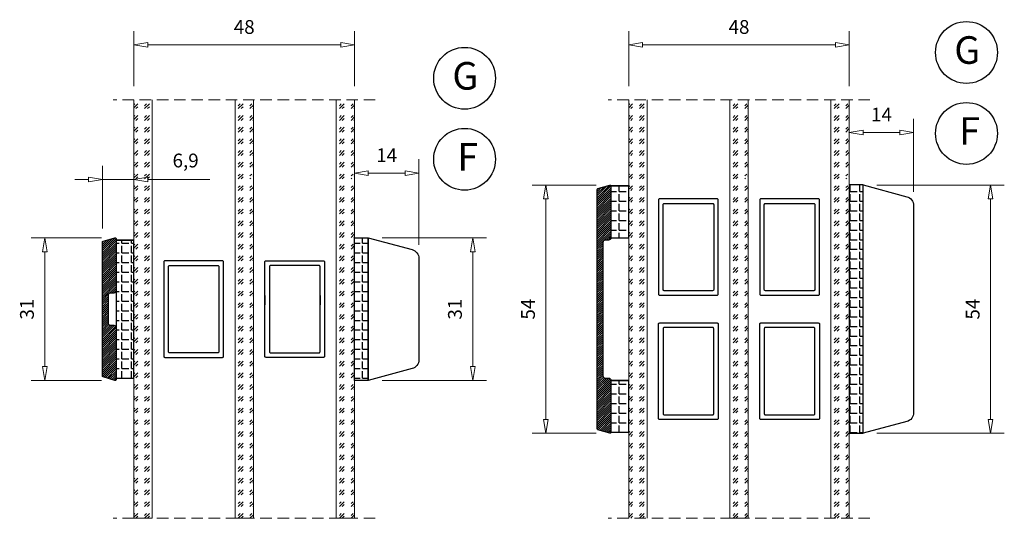
# Model space of a CAD drawing. Units: millimetres. Extents: x -1065 to -538, y -125 to 334.
# Drawn here: x -826 to -612, y 218 to 327 of the extents above; entities that cross this region are included whole.
import ezdxf

# ---------------------------------------------------------------- set-up
doc = ezdxf.new("R2010")
doc.units = ezdxf.units.MM
doc.linetypes.add('HIDDEN', pattern=[0.375, 0.25, -0.125])
for name, color, linetype in [('ALU', 5, 'Continuous'), ('GUMMIliste', 3, 'Continuous'), ('Tekst', 7, 'Continuous')]:
    doc.layers.add(name, color=color, linetype=linetype)
for name, color, linetype, lineweight in [('Bakgrunnslinjer', 114, 'Continuous', 5), ('Dimensjon', 1, 'Continuous', 13), ('GLASS', 4, 'Continuous', 13)]:
    doc.layers.add(name, color=color, linetype=linetype, lineweight=lineweight)
doc.styles.add('Natre', font='verdana.ttf', dxfattribs={"height": 2})
doc.dimstyles.new('Product', dxfattribs={"dimscale": 2, "dimtxt": 1.5, "dimasz": 1.5, "dimexe": 1.5, "dimexo": 1.5, "dimgap": 1, "dimtad": 1, "dimtxsty": 'Standard', "dimblk": 'CLOSEDBLANK', "dimcen": 1.5, "dimclrd": 256, "dimclre": 256, "dimclrt": 3, "dimadec": 1, "dimazin": 0, "dimtfac": 1, "dimtmove": 0, "dimatfit": 3, "dimfxl": 1, "dimlwd": -1, "dimlwe": -1, "dimarcsym": 0})
pattern_1 = [(225, (-365.3333, 1339.2695), (-2.5455844, 6e-16), [1.5, -2.1]), (225, (-365.9697, 1339.2695), (-2.5455844, 6e-16), [0.6, -3]), (225, (-365.3333, 1338.6331), (-2.5455844, 6e-16), [0.6, -3])]
pattern_2 = [(225, (-257.673, 1339.2695), (-2.5455844, 6e-16), [1.5, -2.1]), (225, (-258.3095, 1339.2695), (-2.5455844, 6e-16), [0.6, -3]), (225, (-257.673, 1338.6331), (-2.5455844, 6e-16), [0.6, -3])]
pattern_3 = [(0, (-7527.252, 7671.6718), (0, 2.0955), [1.524, -0.5715]), (90, (-7527.252, 7671.6718), (-2.0955, 1e-16), [1.524, -0.5715])]

# ---------------------------------------------------------------- blocks, each defined once
blk = doc.blocks.new('_ClosedBlank')
at = {"color": 0, "linetype": 'ByBlock', "lineweight": -2}
for p, q in [((-1, 0.167), (0, 0)), ((-1, 0.167), (-1, -0.167)), ((0, 0), (-1, -0.167))]:
    blk.add_line(p, q, dxfattribs=at)
blk = doc.blocks.new('*D17')
at = {"layer": 'Defpoints', "color": 0, "transparency": 16777216}
for p in [(-750.48, 279.14), (-727.74, 279.14), (-750.48, 248.14)]:
    blk.add_point(p, dxfattribs=at)
at = {"layer": 'Dimensjon', "transparency": 16777216}
for p, q in [((-747.48, 279.14), (-724.74, 279.14)), ((-727.74, 251.14), (-727.74, 276.14)), ((-747.48, 248.14), (-724.74, 248.14))]:
    blk.add_line(p, q, dxfattribs=at)
at = {"layer": 'Dimensjon', "transparency": 16777216, "xscale": 3, "yscale": 3, "zscale": 3}
for p, rotation in [((-727.74, 279.14), 90), ((-727.74, 248.14), 270)]:
    blk.add_blockref('_ClosedBlank', p, dxfattribs=dict(at, rotation=rotation))
at = {"layer": 'Dimensjon', "color": 3, "transparency": 16777216, "insert": (-731.24, 263.64), "char_height": 3, "attachment_point": 5, "rotation": 90}
blk.add_mtext('31', dxfattribs=at)
blk = doc.blocks.new('*D18')
at = {"layer": 'Defpoints', "color": 0, "transparency": 16777216}
for p in [(-753.48, 321.13), (-801.48, 309.14), (-753.48, 309.14)]:
    blk.add_point(p, dxfattribs=at)
at = {"layer": 'Dimensjon', "transparency": 16777216}
for p, q in [((-801.48, 312.14), (-801.48, 324.13)), ((-753.48, 312.14), (-753.48, 324.13)), ((-798.48, 321.13), (-756.48, 321.13))]:
    blk.add_line(p, q, dxfattribs=at)
at = {"layer": 'Dimensjon', "transparency": 16777216, "xscale": 3, "yscale": 3, "zscale": 3, "rotation": 180}
blk.add_blockref('_ClosedBlank', (-801.48, 321.13), dxfattribs=at)
at = {"layer": 'Dimensjon', "transparency": 16777216, "xscale": 3, "yscale": 3, "zscale": 3}
blk.add_blockref('_ClosedBlank', (-753.48, 321.13), dxfattribs=at)
at = {"layer": 'Dimensjon', "color": 3, "transparency": 16777216, "insert": (-777.48, 324.63), "char_height": 3, "attachment_point": 5}
blk.add_mtext('48', dxfattribs=at)
blk = doc.blocks.new('*D8')
at = {"layer": 'Defpoints', "color": 0, "transparency": 16777216}
for p in [(-820.87, 279.14), (-805.54, 279.14), (-805.54, 248.14)]:
    blk.add_point(p, dxfattribs=at)
at = {"layer": 'Dimensjon', "transparency": 16777216}
for p, q in [((-808.54, 279.14), (-823.87, 279.14)), ((-820.87, 251.14), (-820.87, 276.14)), ((-808.54, 248.14), (-823.87, 248.14))]:
    blk.add_line(p, q, dxfattribs=at)
at = {"layer": 'Dimensjon', "transparency": 16777216, "xscale": 3, "yscale": 3, "zscale": 3}
for p, rotation in [((-820.87, 279.14), 90), ((-820.87, 248.14), 270)]:
    blk.add_blockref('_ClosedBlank', p, dxfattribs=dict(at, rotation=rotation))
at = {"layer": 'Dimensjon', "color": 3, "transparency": 16777216, "insert": (-824.37, 263.64), "char_height": 3, "attachment_point": 5, "rotation": 90}
blk.add_mtext('31', dxfattribs=at)
blk = doc.blocks.new('*D9')
at = {"layer": 'Defpoints', "color": 0, "transparency": 16777216}
for p in [(-753.48, 293.24), (-753.48, 279.14), (-739.48, 274.66)]:
    blk.add_point(p, dxfattribs=at)
at = {"layer": 'Dimensjon', "transparency": 16777216}
for p, q in [((-753.48, 282.14), (-753.48, 296.24)), ((-739.48, 277.66), (-739.48, 296.24)), ((-742.48, 293.24), (-750.48, 293.24))]:
    blk.add_line(p, q, dxfattribs=at)
at = {"layer": 'Dimensjon', "transparency": 16777216, "xscale": 3, "yscale": 3, "zscale": 3, "rotation": 180}
blk.add_blockref('_ClosedBlank', (-753.48, 293.24), dxfattribs=at)
at = {"layer": 'Dimensjon', "transparency": 16777216, "xscale": 3, "yscale": 3, "zscale": 3}
blk.add_blockref('_ClosedBlank', (-739.48, 293.24), dxfattribs=at)
at = {"layer": 'Dimensjon', "color": 3, "transparency": 16777216, "insert": (-746.48, 296.74), "char_height": 3, "attachment_point": 5}
blk.add_mtext('14', dxfattribs=at)
blk = doc.blocks.new('*D10')
at = {"layer": 'Defpoints', "color": 0, "transparency": 16777216}
for p in [(-801.48, 291.83), (-801.48, 278.64), (-808.34, 278.2)]:
    blk.add_point(p, dxfattribs=at)
at = {"layer": 'Dimensjon', "transparency": 16777216}
for p, q in [((-808.34, 281.2), (-808.34, 294.83)), ((-801.48, 281.64), (-801.48, 294.83)), ((-811.34, 291.83), (-814.34, 291.83)), ((-808.34, 291.83), (-801.48, 291.83)), ((-798.48, 291.83), (-784.98, 291.83))]:
    blk.add_line(p, q, dxfattribs=at)
at = {"layer": 'Dimensjon', "transparency": 16777216, "xscale": 3, "yscale": 3, "zscale": 3}
blk.add_blockref('_ClosedBlank', (-808.34, 291.83), dxfattribs=at)
at = {"layer": 'Dimensjon', "transparency": 16777216, "xscale": 3, "yscale": 3, "zscale": 3, "rotation": 180}
blk.add_blockref('_ClosedBlank', (-801.48, 291.83), dxfattribs=at)
at = {"layer": 'Dimensjon', "color": 3, "transparency": 16777216, "insert": (-790.23, 295.58), "char_height": 3, "attachment_point": 5}
blk.add_mtext('6,9', dxfattribs=at)
blk = doc.blocks.new('*D11')
at = {"layer": 'Defpoints', "color": 0, "transparency": 16777216}
for p in [(-645.82, 321.13), (-693.82, 309.14), (-645.82, 309.14)]:
    blk.add_point(p, dxfattribs=at)
at = {"layer": 'Dimensjon', "transparency": 16777216}
for p, q in [((-693.82, 312.14), (-693.82, 324.13)), ((-645.82, 312.14), (-645.82, 324.13)), ((-690.82, 321.13), (-648.82, 321.13))]:
    blk.add_line(p, q, dxfattribs=at)
at = {"layer": 'Dimensjon', "transparency": 16777216, "xscale": 3, "yscale": 3, "zscale": 3, "rotation": 180}
blk.add_blockref('_ClosedBlank', (-693.82, 321.13), dxfattribs=at)
at = {"layer": 'Dimensjon', "transparency": 16777216, "xscale": 3, "yscale": 3, "zscale": 3}
blk.add_blockref('_ClosedBlank', (-645.82, 321.13), dxfattribs=at)
at = {"layer": 'Dimensjon', "color": 3, "transparency": 16777216, "insert": (-669.82, 324.63), "char_height": 3, "attachment_point": 5}
blk.add_mtext('48', dxfattribs=at)
blk = doc.blocks.new('*D12')
at = {"layer": 'Defpoints', "color": 0, "transparency": 16777216}
for p in [(-645.82, 302.07), (-645.82, 290.64), (-631.82, 286.16)]:
    blk.add_point(p, dxfattribs=at)
at = {"layer": 'Dimensjon', "transparency": 16777216}
for p, q in [((-645.82, 293.64), (-645.82, 305.07)), ((-631.82, 289.16), (-631.82, 305.07)), ((-634.82, 302.07), (-642.82, 302.07))]:
    blk.add_line(p, q, dxfattribs=at)
at = {"layer": 'Dimensjon', "transparency": 16777216, "xscale": 3, "yscale": 3, "zscale": 3, "rotation": 180}
blk.add_blockref('_ClosedBlank', (-645.82, 302.07), dxfattribs=at)
at = {"layer": 'Dimensjon', "transparency": 16777216, "xscale": 3, "yscale": 3, "zscale": 3}
blk.add_blockref('_ClosedBlank', (-631.82, 302.07), dxfattribs=at)
at = {"layer": 'Dimensjon', "color": 3, "transparency": 16777216, "insert": (-638.82, 305.57), "char_height": 3, "attachment_point": 5}
blk.add_mtext('14', dxfattribs=at)
blk = doc.blocks.new('*D13')
at = {"layer": 'Defpoints', "color": 0, "transparency": 16777216}
for p in [(-642.82, 290.64), (-642.82, 236.64), (-615.09, 236.64)]:
    blk.add_point(p, dxfattribs=at)
at = {"layer": 'Dimensjon', "transparency": 16777216}
for p, q in [((-639.82, 290.64), (-612.09, 290.64)), ((-615.09, 287.64), (-615.09, 239.64)), ((-639.82, 236.64), (-612.09, 236.64))]:
    blk.add_line(p, q, dxfattribs=at)
at = {"layer": 'Dimensjon', "transparency": 16777216, "xscale": 3, "yscale": 3, "zscale": 3}
for p, rotation in [((-615.09, 290.64), 90), ((-615.09, 236.64), 270)]:
    blk.add_blockref('_ClosedBlank', p, dxfattribs=dict(at, rotation=rotation))
at = {"layer": 'Dimensjon', "color": 3, "transparency": 16777216, "insert": (-618.59, 263.64), "char_height": 3, "attachment_point": 5, "rotation": 90}
blk.add_mtext('54', dxfattribs=at)
blk = doc.blocks.new('*D14')
at = {"layer": 'Defpoints', "color": 0, "transparency": 16777216}
for p in [(-697.88, 290.64), (-711.84, 236.64), (-697.88, 236.64)]:
    blk.add_point(p, dxfattribs=at)
at = {"layer": 'Dimensjon', "transparency": 16777216}
for p, q in [((-700.88, 290.64), (-714.84, 290.64)), ((-711.84, 287.64), (-711.84, 239.64)), ((-700.88, 236.64), (-714.84, 236.64))]:
    blk.add_line(p, q, dxfattribs=at)
at = {"layer": 'Dimensjon', "transparency": 16777216, "xscale": 3, "yscale": 3, "zscale": 3}
for p, rotation in [((-711.84, 290.64), 90), ((-711.84, 236.64), 270)]:
    blk.add_blockref('_ClosedBlank', p, dxfattribs=dict(at, rotation=rotation))
at = {"layer": 'Dimensjon', "color": 3, "transparency": 16777216, "insert": (-715.34, 263.64), "char_height": 3, "attachment_point": 5, "rotation": 90}
blk.add_mtext('54', dxfattribs=at)

msp = doc.modelspace()

# ---------------------------------------------------------------- hatches: boundary and pattern name
h = msp.add_hatch()
h.set_pattern_fill('ANGLE', color=3, scale=0.3)
h.set_pattern_definition(pattern_3)
h.paths.add_polyline_path([(-697.682, 279.145), (-693.818, 279.145), (-693.818, 290.445), (-697.682, 290.445)])
h.paths.add_polyline_path([(-697.682, 236.845), (-693.818, 236.845), (-693.818, 248.145), (-697.682, 248.145)])
h = msp.add_hatch()
h.set_pattern_fill('ANGLE', color=3, scale=0.3)
h.set_pattern_definition(pattern_3)
h.paths.add_polyline_path([(-642.818, 290.645), (-645.818, 290.645), (-645.818, 236.645), (-642.818, 236.645)])
h = msp.add_hatch()
h.set_pattern_fill('ANGLE', color=3, scale=0.3)
h.set_pattern_definition([(0, (-7088.504, 7677.179), (0, 2.0955), [1.524, -0.5715]), (90, (-7088.504, 7677.179), (-2.0955, 1e-16), [1.524, -0.5715])])
h.paths.add_polyline_path([(-753.479, 248.145), (-753.479, 279.145), (-750.479, 279.145), (-750.479, 248.145)])
h.paths.add_polyline_path([(-801.478, 278.645), (-805.342, 278.645), (-805.342, 248.645), (-801.478, 248.645)])
at = {"layer": 'ALU'}
h = msp.add_hatch(dxfattribs=at)
h.set_pattern_fill('ANSI31', color=256, scale=0.1, style=0)
h.set_pattern_definition([(45, (-7527.25192, 7671.67185), (-0.224506403, 0.224506403), [])])
edge = h.paths.add_edge_path()
edge.add_line((-699.432, 278.145), (-699.432, 249.145))
edge.add_arc((-698.932, 249.145), 0.5, 180, 270)
edge.add_line((-698.932, 248.645), (-698.182, 248.645))
edge.add_arc((-698.182, 248.145), 0.5, 0, 90, ccw=False)
edge.add_line((-697.682, 248.145), (-697.682, 236.845))
edge.add_arc((-697.882, 236.845), 0.2, 254, 360, ccw=False)
edge.add_line((-697.937, 236.652), (-700.537, 237.398))
edge.add_arc((-700.482, 237.59), 0.2, 180, 254, ccw=False)
edge.add_line((-700.682, 237.59), (-700.682, 289.699))
edge.add_arc((-700.482, 289.699), 0.2, 106, 180, ccw=False)
edge.add_line((-700.537, 289.891), (-697.937, 290.637))
edge.add_arc((-697.882, 290.445), 0.2, 0, 106, ccw=False)
edge.add_line((-697.682, 290.445), (-697.682, 279.145))
edge.add_arc((-698.182, 279.145), 0.5, -90, 0, ccw=False)
edge.add_line((-698.182, 278.645), (-698.932, 278.645))
edge.add_arc((-698.932, 278.145), 0.5, 90, 180)
h = msp.add_hatch(dxfattribs=at)
h.set_pattern_fill('ANSI31', color=256, scale=0.1)
h.set_pattern_definition([(45, (-7088.50406, 7677.17898), (-0.224506403, 0.224506403), [])])
edge = h.paths.add_edge_path()
edge.add_arc((-808.142, 249.09), 0.2, 180, 254, ccw=False)
edge.add_line((-808.342, 249.09), (-808.342, 278.199))
edge.add_arc((-808.142, 278.199), 0.2, 106, 180, ccw=False)
edge.add_line((-808.197, 278.391), (-805.597, 279.137))
edge.add_arc((-805.542, 278.945), 0.2, 0, 106, ccw=False)
edge.add_line((-805.342, 278.945), (-805.342, 267.645))
edge.add_arc((-805.842, 267.645), 0.5, -90, 0, ccw=False)
edge.add_line((-805.842, 267.145), (-806.592, 267.145))
edge.add_arc((-806.592, 266.645), 0.5, 90, 180)
edge.add_line((-807.092, 266.645), (-807.092, 260.645))
edge.add_arc((-806.592, 260.645), 0.5, 180, 270)
edge.add_line((-806.592, 260.145), (-805.842, 260.145))
edge.add_arc((-805.842, 259.645), 0.5, 0, 90, ccw=False)
edge.add_line((-805.342, 259.645), (-805.342, 248.345))
edge.add_arc((-805.542, 248.345), 0.2, -106, 0, ccw=False)
edge.add_line((-805.597, 248.152), (-808.197, 248.898))
at = {"layer": 'GLASS'}
h = msp.add_hatch(dxfattribs=at)
h.set_pattern_fill('GOST_GLASS', color=256, scale=0.3, angle=180)
h.set_pattern_definition(pattern_1)
edge = h.paths.add_edge_path()
edge.add_line((-801.479, 218.145), (-797.479, 218.145))
edge.add_line((-797.479, 218.145), (-797.479, 309.145))
edge.add_line((-797.479, 309.145), (-801.479, 309.145))
edge.add_line((-801.479, 309.145), (-801.479, 298.717))
edge.add_line((-801.479, 298.717), (-801.425, 298.723))
edge.add_arc((-801.382, 298.325), 0.4, -52.0063, 96.13558, ccw=False)
edge.add_line((-801.136, 298.01), (-801.479, 297.742))
edge.add_line((-801.479, 297.742), (-801.479, 295.981))
edge.add_arc((-801.682, 295.637), 0.4, -48.8772, 59.49534, ccw=False)
edge.add_line((-801.419, 295.335), (-801.479, 295.283))
edge.add_line((-801.479, 295.283), (-801.479, 289.912))
edge.add_arc((-801.598, 289.637), 0.3, -38.61453, 66.57362, ccw=False)
edge.add_arc((-798.238, 286.953), 4, 141.38547, 144.11026)
edge.add_line((-801.479, 289.298), (-801.479, 218.145))
h = msp.add_hatch(dxfattribs=at)
h.set_pattern_fill('GOST_GLASS', color=256, scale=0.3, angle=180)
h.set_pattern_definition(pattern_1)
edge = h.paths.add_edge_path()
edge.add_line((-779.479, 218.145), (-775.479, 218.145))
edge.add_line((-775.479, 218.145), (-775.479, 283.117))
edge.add_arc((-778.817, 280.914), 4, 33.42676, 38.61453)
edge.add_arc((-775.457, 283.597), 0.3, 94.10879, 218.61453, ccw=False)
edge.add_line((-775.479, 283.897), (-775.479, 289.158))
edge.add_line((-775.479, 289.158), (-775.637, 289.296))
edge.add_arc((-775.373, 289.597), 0.4, 105.25815, 228.8772, ccw=False)
edge.add_line((-775.479, 289.983), (-775.479, 291.626))
edge.add_line((-775.479, 291.626), (-775.92, 291.971))
edge.add_arc((-775.673, 292.286), 0.4, 83.86442, 232.0063, ccw=False)
edge.add_line((-775.631, 292.684), (-775.479, 292.667))
edge.add_line((-775.479, 292.667), (-775.479, 309.145))
edge.add_line((-775.479, 309.145), (-779.479, 309.145))
edge.add_line((-779.479, 309.145), (-779.479, 218.145))
h = msp.add_hatch(dxfattribs=at)
h.set_pattern_fill('GOST_GLASS', color=256, scale=0.3, angle=180)
h.set_pattern_definition([(225, (-343.3333, 1339.2695), (-2.5455844, 6e-16), [1.5, -2.1]), (225, (-343.9697, 1339.2695), (-2.5455844, 6e-16), [0.6, -3]), (225, (-343.3333, 1338.6331), (-2.5455844, 6e-16), [0.6, -3])])
edge = h.paths.add_edge_path()
edge.add_line((-757.479, 218.145), (-753.479, 218.145))
edge.add_line((-753.479, 218.145), (-753.479, 283.117))
edge.add_arc((-756.817, 280.914), 4, 33.42676, 38.61453)
edge.add_arc((-753.457, 283.597), 0.3, 94.10879, 218.61453, ccw=False)
edge.add_line((-753.479, 283.897), (-753.479, 289.158))
edge.add_line((-753.479, 289.158), (-753.637, 289.296))
edge.add_arc((-753.373, 289.597), 0.4, 105.25815, 228.8772, ccw=False)
edge.add_line((-753.479, 289.983), (-753.479, 291.626))
edge.add_line((-753.479, 291.626), (-753.92, 291.971))
edge.add_arc((-753.673, 292.286), 0.4, 83.86442, 232.0063, ccw=False)
edge.add_line((-753.631, 292.684), (-753.479, 292.667))
edge.add_line((-753.479, 292.667), (-753.479, 309.145))
edge.add_line((-753.479, 309.145), (-757.479, 309.145))
edge.add_line((-757.479, 309.145), (-757.479, 218.145))
h = msp.add_hatch(dxfattribs=at)
h.set_pattern_fill('GOST_GLASS', color=256, scale=0.3, angle=180)
h.set_pattern_definition(pattern_2)
edge = h.paths.add_edge_path()
edge.add_line((-693.818, 218.145), (-689.818, 218.145))
edge.add_line((-689.818, 218.145), (-689.818, 309.145))
edge.add_line((-689.818, 309.145), (-693.818, 309.145))
edge.add_line((-693.818, 309.145), (-693.818, 298.717))
edge.add_line((-693.818, 298.717), (-693.764, 298.723))
edge.add_arc((-693.722, 298.325), 0.4, -52.0063, 96.13558, ccw=False)
edge.add_line((-693.475, 298.01), (-693.818, 297.742))
edge.add_line((-693.818, 297.742), (-693.818, 295.981))
edge.add_arc((-694.022, 295.637), 0.4, -48.8772, 59.49534, ccw=False)
edge.add_line((-693.758, 295.335), (-693.818, 295.283))
edge.add_line((-693.818, 295.283), (-693.818, 289.912))
edge.add_arc((-693.938, 289.637), 0.3, -38.61453, 66.57362, ccw=False)
edge.add_arc((-690.578, 286.953), 4, 141.38547, 144.11026)
edge.add_line((-693.818, 289.298), (-693.818, 218.145))
h = msp.add_hatch(dxfattribs=at)
h.set_pattern_fill('GOST_GLASS', color=256, scale=0.3, angle=180)
h.set_pattern_definition(pattern_2)
edge = h.paths.add_edge_path()
edge.add_line((-671.818, 218.145), (-667.818, 218.145))
edge.add_line((-667.818, 218.145), (-667.818, 283.117))
edge.add_arc((-671.157, 280.914), 4, 33.42676, 38.61453)
edge.add_arc((-667.797, 283.597), 0.3, 94.10879, 218.61453, ccw=False)
edge.add_line((-667.818, 283.897), (-667.818, 289.158))
edge.add_line((-667.818, 289.158), (-667.976, 289.296))
edge.add_arc((-667.713, 289.597), 0.4, 105.25815, 228.8772, ccw=False)
edge.add_line((-667.818, 289.983), (-667.818, 291.626))
edge.add_line((-667.818, 291.626), (-668.259, 291.971))
edge.add_arc((-668.013, 292.286), 0.4, 83.86442, 232.0063, ccw=False)
edge.add_line((-667.97, 292.684), (-667.818, 292.667))
edge.add_line((-667.818, 292.667), (-667.818, 309.145))
edge.add_line((-667.818, 309.145), (-671.818, 309.145))
edge.add_line((-671.818, 309.145), (-671.818, 218.145))
h = msp.add_hatch(dxfattribs=at)
h.set_pattern_fill('GOST_GLASS', color=256, scale=0.3, angle=180)
h.set_pattern_definition([(225, (-235.673, 1339.2695), (-2.5455844, 6e-16), [1.5, -2.1]), (225, (-236.3095, 1339.2695), (-2.5455844, 6e-16), [0.6, -3]), (225, (-235.673, 1338.6331), (-2.5455844, 6e-16), [0.6, -3])])
edge = h.paths.add_edge_path()
edge.add_line((-649.818, 218.145), (-645.818, 218.145))
edge.add_line((-645.818, 218.145), (-645.818, 283.117))
edge.add_arc((-649.157, 280.914), 4, 33.42676, 38.61453)
edge.add_arc((-645.797, 283.597), 0.3, 94.10879, 218.61453, ccw=False)
edge.add_line((-645.818, 283.897), (-645.818, 289.158))
edge.add_line((-645.818, 289.158), (-645.976, 289.296))
edge.add_arc((-645.713, 289.597), 0.4, 105.25815, 228.8772, ccw=False)
edge.add_line((-645.818, 289.983), (-645.818, 291.626))
edge.add_line((-645.818, 291.626), (-646.259, 291.971))
edge.add_arc((-646.013, 292.286), 0.4, 83.86442, 232.0063, ccw=False)
edge.add_line((-645.97, 292.684), (-645.818, 292.667))
edge.add_line((-645.818, 292.667), (-645.818, 309.145))
edge.add_line((-645.818, 309.145), (-649.818, 309.145))
edge.add_line((-649.818, 309.145), (-649.818, 218.145))

# ---------------------------------------------------------------- linework, layer by layer
for p, q in [((-805.342, 278.645), (-801.478, 278.645)), ((-772.979, 266.594), (-772.979, 264.595)), ((-771.979, 266.594), (-771.979, 264.595)), ((-760.979, 266.594), (-760.979, 264.595)), ((-759.979, 266.594), (-759.979, 264.595)), ((-697.682, 248.145), (-693.818, 248.145))]:
    msp.add_line(p, q)
for points in [[(-642.818, 275.645), (-642.818, 290.645), (-633.301, 288.094, -0.3394543), (-631.818, 286.162), (-631.818, 241.127, -0.3394543), (-633.301, 239.195), (-642.818, 236.645)], [(-687.318, 266.895, 0.4142136), (-687.068, 266.645), (-678.366, 266.645), (-674.568, 266.645, 0.4142136), (-674.318, 266.895), (-674.318, 274.195), (-674.318, 276.195), (-674.318, 287.395, 0.4142136), (-674.568, 287.645), (-678.366, 287.645), (-687.068, 287.645, 0.4142136), (-687.318, 287.395), (-687.318, 276.195), (-687.318, 274.195)], [(-665.318, 266.895, 0.4142136), (-665.068, 266.645), (-656.366, 266.645), (-652.568, 266.645, 0.4142136), (-652.318, 266.895), (-652.318, 274.195), (-652.318, 276.195), (-652.318, 287.395, 0.4142136), (-652.568, 287.645), (-656.366, 287.645), (-665.068, 287.645, 0.4142136), (-665.318, 287.395), (-665.318, 276.195), (-665.318, 274.195)], [(-675.318, 267.895, -0.4142136), (-675.568, 267.645), (-678.366, 267.645), (-686.068, 267.645, -0.4142136), (-686.318, 267.895), (-686.318, 274.195), (-686.318, 276.195), (-686.318, 286.395, -0.4142136), (-686.068, 286.645), (-678.366, 286.645), (-675.568, 286.645, -0.4142136), (-675.318, 286.395), (-675.318, 276.195), (-675.318, 274.195)], [(-653.318, 267.895, -0.4142136), (-653.568, 267.645), (-656.366, 267.645), (-664.068, 267.645, -0.4142136), (-664.318, 267.895), (-664.318, 274.195), (-664.318, 276.195), (-664.318, 286.395, -0.4142136), (-664.068, 286.645), (-656.366, 286.645), (-653.568, 286.645, -0.4142136), (-653.318, 286.395), (-653.318, 276.195), (-653.318, 274.195)], [(-750.479, 279.145), (-740.961, 276.594, -0.3394543), (-739.479, 274.662), (-739.479, 252.627, -0.3394543), (-740.961, 250.695), (-750.479, 248.145), (-750.479, 264.145)], [(-781.979, 273.895, 0.4142136), (-782.229, 274.145), (-790.931, 274.145), (-794.728, 274.145, 0.4142136), (-794.978, 273.895), (-794.978, 266.594), (-794.978, 264.595), (-794.978, 253.395, 0.4142136), (-794.728, 253.145), (-790.931, 253.145), (-782.229, 253.145, 0.4142136), (-781.979, 253.395), (-781.979, 264.595), (-781.979, 266.594)], [(-793.979, 272.895, -0.4142136), (-793.729, 273.145), (-790.931, 273.145), (-783.229, 273.145, -0.4142136), (-782.979, 272.895), (-782.979, 266.594), (-782.979, 264.595), (-782.979, 254.395, -0.4142136), (-783.229, 254.145), (-790.931, 254.145), (-793.729, 254.145, -0.4142136), (-793.979, 254.395), (-793.979, 264.595), (-793.979, 266.594)], [(-772.979, 273.895, -0.4142136), (-772.729, 274.145), (-764.026, 274.145), (-760.229, 274.145, -0.4142136), (-759.979, 273.895), (-759.979, 266.594), (-759.979, 264.595), (-759.979, 253.395, -0.4142136), (-760.229, 253.145), (-764.026, 253.145), (-772.729, 253.145, -0.4142136), (-772.979, 253.395), (-772.979, 264.595), (-772.979, 266.594)], [(-760.979, 272.895, 0.4142136), (-761.229, 273.145), (-764.026, 273.145), (-771.729, 273.145, 0.4142136), (-771.979, 272.895), (-771.979, 266.594), (-771.979, 264.595), (-771.979, 254.395, 0.4142136), (-771.729, 254.145), (-764.026, 254.145), (-761.229, 254.145, 0.4142136), (-760.979, 254.395), (-760.979, 264.595), (-760.979, 266.594)], [(-687.318, 260.391, -0.4142136), (-687.068, 260.641), (-678.366, 260.641), (-674.568, 260.641, -0.4142136), (-674.318, 260.391), (-674.318, 253.091), (-674.318, 251.091), (-674.318, 239.891, -0.4142136), (-674.568, 239.641), (-678.366, 239.641), (-687.068, 239.641, -0.4142136), (-687.318, 239.891), (-687.318, 251.091), (-687.318, 253.091)], [(-675.318, 259.391, 0.4142136), (-675.568, 259.641), (-678.366, 259.641), (-686.068, 259.641, 0.4142136), (-686.318, 259.391), (-686.318, 253.091), (-686.318, 251.091), (-686.318, 240.891, 0.4142136), (-686.068, 240.641), (-678.366, 240.641), (-675.568, 240.641, 0.4142136), (-675.318, 240.891), (-675.318, 251.091), (-675.318, 253.091)], [(-665.318, 260.391, -0.4142136), (-665.068, 260.641), (-656.366, 260.641), (-652.568, 260.641, -0.4142136), (-652.318, 260.391), (-652.318, 253.091), (-652.318, 251.091), (-652.318, 239.891, -0.4142136), (-652.568, 239.641), (-656.366, 239.641), (-665.068, 239.641, -0.4142136), (-665.318, 239.891), (-665.318, 251.091), (-665.318, 253.091)], [(-653.318, 259.391, 0.4142136), (-653.568, 259.641), (-656.366, 259.641), (-664.068, 259.641, 0.4142136), (-664.318, 259.391), (-664.318, 253.091), (-664.318, 251.091), (-664.318, 240.891, 0.4142136), (-664.068, 240.641), (-656.366, 240.641), (-653.568, 240.641, 0.4142136), (-653.318, 240.891), (-653.318, 251.091), (-653.318, 253.091)]]:
    msp.add_lwpolyline(points, format="xyb", close=True)
for points in [[(-772.979, 266.594), (-772.979, 273.895, -0.4142136), (-772.729, 274.145), (-764.026, 274.145)], [(-764.026, 273.145), (-771.729, 273.145, 0.4142136), (-771.979, 272.895), (-771.979, 266.594)], [(-764.026, 274.145), (-760.229, 274.145, -0.4142136), (-759.979, 273.895), (-759.979, 266.594)], [(-760.979, 266.594), (-760.979, 272.895, 0.4142136), (-761.229, 273.145), (-764.026, 273.145)], [(-764.026, 253.145), (-772.729, 253.145, -0.4142136), (-772.979, 253.395), (-772.979, 264.595)], [(-771.979, 264.595), (-771.979, 254.395, 0.4142136), (-771.729, 254.145), (-764.026, 254.145)], [(-764.026, 254.145), (-761.229, 254.145, 0.4142136), (-760.979, 254.395), (-760.979, 264.595)], [(-759.979, 264.595), (-759.979, 253.395, -0.4142136), (-760.229, 253.145), (-764.026, 253.145)]]:
    msp.add_lwpolyline(points, format="xyb")
at = {"layer": 'ALU'}
for points in [[(-699.432, 278.145), (-699.432, 249.145, 0.4142136), (-698.932, 248.645), (-698.182, 248.645, -0.4142136), (-697.682, 248.145), (-697.682, 236.845, -0.4985816), (-697.937, 236.652), (-700.537, 237.398, -0.3345953), (-700.682, 237.59), (-700.682, 289.699, -0.3345953), (-700.537, 289.891), (-697.937, 290.637, -0.4985816), (-697.682, 290.445), (-697.682, 279.145, -0.4142136), (-698.182, 278.645), (-698.932, 278.645, 0.4142136)], [(-808.197, 248.898, -0.3345953), (-808.342, 249.09), (-808.342, 278.199, -0.3345953), (-808.197, 278.391), (-805.597, 279.137, -0.4985816), (-805.342, 278.945), (-805.342, 267.645, -0.4142136), (-805.842, 267.145), (-806.592, 267.145, 0.4142136), (-807.092, 266.645), (-807.092, 260.645, 0.4142136), (-806.592, 260.145), (-805.842, 260.145, -0.4142136), (-805.342, 259.645), (-805.342, 248.345, -0.4985816), (-805.597, 248.152)]]:
    msp.add_lwpolyline(points, format="xyb", close=True, dxfattribs=at)
at = {"layer": 'Bakgrunnslinjer', "color": 1, "linetype": 'HIDDEN', "ltscale": 10}
for points in [[(-748.979, 309.145), (-805.979, 309.145)], [(-641.318, 309.145), (-698.318, 309.145)], [(-748.979, 218.145), (-805.979, 218.145)], [(-641.318, 218.145), (-698.318, 218.145)]]:
    msp.add_lwpolyline(points, dxfattribs=at)
at = {"layer": 'GLASS'}
for p, q in [((-801.479, 309.145), (-801.479, 218.145)), ((-797.479, 218.145), (-797.479, 309.145)), ((-779.479, 309.145), (-779.479, 218.145)), ((-775.479, 218.145), (-775.479, 309.145)), ((-757.479, 309.145), (-757.479, 218.145)), ((-753.479, 218.145), (-753.479, 309.145)), ((-693.818, 309.145), (-693.818, 218.145)), ((-689.818, 218.145), (-689.818, 309.145)), ((-671.818, 309.145), (-671.818, 218.145)), ((-667.818, 218.145), (-667.818, 309.145)), ((-649.818, 309.145), (-649.818, 218.145)), ((-645.818, 218.145), (-645.818, 309.145)), ((-801.479, 218.145), (-797.479, 218.145)), ((-779.479, 218.145), (-775.479, 218.145)), ((-757.479, 218.145), (-753.479, 218.145)), ((-671.818, 218.145), (-667.818, 218.145))]:
    msp.add_line(p, q, dxfattribs=at)
at = {"layer": 'GUMMIliste'}
for p, q in [((-697.682, 290.445), (-693.818, 290.445)), ((-805.342, 248.645), (-801.478, 248.645))]:
    msp.add_line(p, q, dxfattribs=at)
for points in [[(-693.818, 290.445), (-697.682, 290.445), (-697.682, 279.145), (-693.818, 279.145)], [(-642.818, 290.645), (-645.818, 290.645), (-645.818, 236.645), (-642.818, 236.645)], [(-801.478, 278.645), (-805.342, 278.645), (-805.342, 248.645), (-801.478, 248.645)], [(-753.479, 248.145), (-753.479, 279.145), (-750.479, 279.145), (-750.479, 248.145)], [(-693.818, 248.145), (-697.682, 248.145), (-697.682, 236.845), (-693.818, 236.845)]]:
    msp.add_lwpolyline(points, close=True, dxfattribs=at)
at = {"layer": 'Tekst', "lineweight": 30}
for centre in [(-620.318, 319.467), (-729.53, 313.857), (-620.318, 301.853), (-729.53, 296.243)]:
    msp.add_circle(centre, 6.726, dxfattribs=at)

# ---------------------------------------------------------------- texts
at = {"layer": 'Tekst', "char_height": 6, "attachment_point": 1, "style": 'Natre'}
for s, insert in [('\\A1;G', (-622.974, 322.999)), ('\\A1;G', (-732.187, 317.389)), ('\\A1;F', (-621.913, 305.385)), ('\\A1;F', (-731.125, 299.775))]:
    msp.add_mtext_dynamic_manual_height_columns(s, width=18.39668, gutter_width=10, heights=[0], dxfattribs=dict(at, insert=insert))

# ---------------------------------------------------------------- dimensions: what is measured, and where the dimension line sits
at = {"layer": 'Dimensjon'}
for base, p1, p2, picture, middle in [((-753.479, 321.131), (-801.479, 309.145), (-753.479, 309.145), '*D18', (-777.479, 324.631)), ((-645.818, 321.131), (-693.818, 309.145), (-645.818, 309.145), '*D11', (-669.818, 324.631)), ((-645.818, 302.074), (-631.818, 286.162), (-645.818, 290.645), '*D12', (-638.818, 305.574)), ((-753.479, 293.238), (-739.479, 274.662), (-753.479, 279.145), '*D9', (-746.479, 296.738))]:
    dim = msp.add_linear_dim(base=base, p1=p1, p2=p2, dimstyle='Product', dxfattribs=at)
    dim.commit()
    dim.dimension.update_dxf_attribs({"geometry": picture, "text_midpoint": middle})
dim = msp.add_linear_dim(base=(-801.478, 291.833), p1=(-808.342, 278.199), p2=(-801.478, 278.645), dimstyle='Product', override={"dimdec": 1}, dxfattribs=at)
dim.commit()
dim.dimension.update_dxf_attribs({"geometry": '*D10', "text_midpoint": (-790.228, 295.583)})
for base, p1, p2, picture, middle in [((-711.843, 236.645), (-697.882, 290.645), (-697.882, 236.645), '*D14', (-715.343, 263.645)), ((-615.09, 236.645), (-642.818, 290.645), (-642.818, 236.645), '*D13', (-618.59, 263.645)), ((-820.866, 279.145), (-805.542, 248.145), (-805.542, 279.145), '*D8', (-824.366, 263.645)), ((-727.736, 279.145), (-750.479, 248.145), (-750.479, 279.145), '*D17', (-731.236, 263.645))]:
    dim = msp.add_linear_dim(base=base, p1=p1, p2=p2, angle=90, dimstyle='Product', dxfattribs=at)
    dim.commit()
    dim.dimension.update_dxf_attribs({"geometry": picture, "text_midpoint": middle})

doc.saveas('drawing.dxf')
